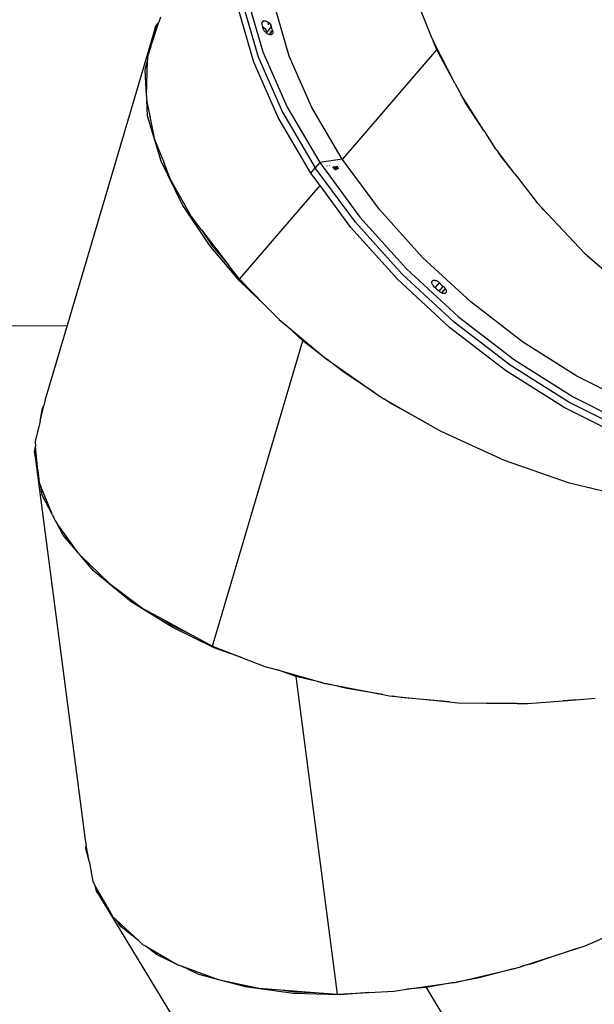
# Model space of a CAD drawing. Units: millimetres. Extents: x -73 to 3051, y 126 to 1519.
# Drawn here: x 947 to 1001, y 394 to 488 of the extents above; entities that cross this region are included whole.
import ezdxf

# ---------------------------------------------------------------- set-up
doc = ezdxf.new("R2010")
doc.units = ezdxf.units.MM
doc.header["$LTSCALE"] = 45
doc.layers.add('VP-EQ', color=7, linetype='Continuous', true_color=0x8a3492)

# ---------------------------------------------------------------- blocks, each defined once
blk = doc.blocks.new('2506_')
at = {"color": 0}
for p, q in [((-602.105, -224.483), (-600.084, -229.56)), ((-617.89, -226.438), (-616.418, -231.538)), ((-617.464, -225.943), (-615.992, -231.044)), ((-616.844, -232.033), (-618.316, -226.933)), ((-613.479, -231.48), (-614.843, -226.755)), ((-626.585, -230.568), (-625.833, -228.259)), ((-626.126, -228.698), (-625.833, -228.259)), ((-625.68, -227.787), (-625.833, -228.259)), ((-616.061, -228.324), (-616.062, -228.35)), ((-616.047, -228.475), (-616.062, -228.35)), ((-616.061, -228.324), (-615.889, -228.125)), ((-616.059, -228.282), (-616.061, -228.324)), ((-616.039, -228.224), (-616.059, -228.282)), ((-616.003, -228.177), (-616.039, -228.224)), ((-615.952, -228.143), (-616.003, -228.177)), ((-615.889, -228.125), (-615.952, -228.143)), ((-615.889, -228.125), (-615.809, -228.122)), ((-615.809, -228.122), (-615.72, -228.138)), ((-615.72, -228.138), (-615.626, -228.171)), ((-615.626, -228.171), (-615.532, -228.221)), ((-615.532, -228.221), (-615.442, -228.285)), ((-615.514, -228.369), (-615.477, -228.497)), ((-615.442, -228.285), (-615.36, -228.36)), ((-615.36, -228.36), (-615.289, -228.443)), ((-626.126, -228.698), (-634.499, -256.987)), ((-626.585, -230.568), (-626.126, -228.698)), ((-616.021, -228.604), (-616.047, -228.475)), ((-615.994, -228.697), (-616.021, -228.604)), ((-615.994, -228.697), (-615.958, -228.716)), ((-615.983, -228.736), (-615.994, -228.697)), ((-615.933, -228.87), (-615.983, -228.736)), ((-615.958, -228.716), (-615.868, -228.78)), ((-615.873, -229.006), (-615.933, -228.87)), ((-615.837, -229.07), (-615.873, -229.006)), ((-615.868, -228.78), (-615.786, -228.855)), ((-615.793, -229.133), (-615.837, -229.07)), ((-615.741, -229.193), (-615.793, -229.133)), ((-615.786, -228.855), (-615.715, -228.938)), ((-615.683, -229.25), (-615.741, -229.193)), ((-615.715, -228.938), (-615.66, -229.025)), ((-615.663, -229.266), (-615.683, -229.25)), ((-615.663, -229.266), (-615.602, -229.196)), ((-615.619, -229.301), (-615.663, -229.266)), ((-615.66, -229.025), (-615.621, -229.112)), ((-615.621, -229.112), (-615.602, -229.196)), ((-615.577, -229.329), (-615.619, -229.301)), ((-615.602, -229.196), (-615.358, -228.912)), ((-615.602, -229.196), (-615.591, -229.266)), ((-615.591, -229.266), (-615.577, -229.329)), ((-615.553, -229.345), (-615.577, -229.329)), ((-615.484, -229.382), (-615.553, -229.345)), ((-615.381, -228.833), (-615.358, -228.912)), ((-615.377, -229.422), (-615.252, -229.277)), ((-615.358, -228.912), (-615.176, -228.701)), ((-615.32, -229.041), (-615.299, -229.115)), ((-615.289, -228.443), (-615.234, -228.53)), ((-615.252, -229.277), (-615.071, -229.066)), ((-615.252, -229.277), (-615.233, -229.344)), ((-615.234, -228.53), (-615.195, -228.618)), ((-615.195, -228.618), (-615.176, -228.701)), ((-615.176, -228.701), (-615.165, -228.771)), ((-615.165, -228.771), (-615.149, -228.843)), ((-615.149, -228.843), (-615.128, -228.916)), ((-615.128, -228.916), (-615.102, -228.991)), ((-615.102, -228.991), (-615.071, -229.066)), ((-615.058, -229.342), (-615.087, -229.38)), ((-615.071, -229.066), (-615.047, -229.129)), ((-615.04, -229.297), (-615.058, -229.342)), ((-615.047, -229.129), (-615.034, -229.189)), ((-615.032, -229.246), (-615.04, -229.297)), ((-615.034, -229.189), (-615.032, -229.246)), ((-615.416, -229.41), (-615.484, -229.382)), ((-615.377, -229.422), (-615.416, -229.41)), ((-615.359, -229.427), (-615.377, -229.422)), ((-615.305, -229.437), (-615.359, -229.427)), ((-615.253, -229.44), (-615.305, -229.437)), ((-615.205, -229.436), (-615.253, -229.44)), ((-615.171, -229.428), (-615.205, -229.436)), ((-615.125, -229.409), (-615.171, -229.428)), ((-615.087, -229.38), (-615.125, -229.409)), ((-600.084, -229.56), (-599.85, -230.018)), ((-597.804, -234.022), (-599.85, -230.018)), ((-599.504, -230.881), (-599.85, -230.018)), ((-626.585, -230.568), (-626.9, -231.536)), ((-615.992, -231.044), (-613.679, -236.29)), ((-608.438, -241.257), (-599.504, -230.881)), ((-597.804, -234.022), (-599.504, -230.881)), ((-627.128, -232.781), (-626.909, -231.887)), ((-626.991, -235.201), (-626.909, -231.887)), ((-626.9, -231.536), (-626.909, -231.887)), ((-614.531, -237.279), (-616.844, -232.033)), ((-616.418, -231.538), (-614.105, -236.784)), ((-611.337, -236.339), (-613.479, -231.48)), ((-626.991, -235.201), (-627.128, -232.781)), ((-597.804, -234.022), (-597.376, -234.86)), ((-597.376, -234.86), (-597.202, -235.133)), ((-626.991, -235.201), (-626.998, -235.475)), ((-626.998, -235.475), (-626.967, -235.624)), ((-626.653, -237.149), (-626.967, -235.624)), ((-626.883, -237.106), (-626.967, -235.624)), ((-595.061, -238.511), (-597.202, -235.133)), ((-596.79, -235.894), (-597.202, -235.133)), ((-614.105, -236.784), (-611.01, -242.047)), ((-613.679, -236.29), (-610.584, -241.552)), ((-608.47, -241.214), (-611.337, -236.339)), ((-595.061, -238.511), (-596.79, -235.894)), ((-625.611, -241.424), (-626.883, -237.106)), ((-626.653, -237.149), (-626.652, -237.167)), ((-626.652, -237.167), (-626.643, -237.198)), ((-626.191, -239.393), (-626.643, -237.198)), ((-611.436, -242.542), (-614.531, -237.279)), ((-595.061, -238.511), (-593.991, -240.199)), ((-625.426, -241.329), (-626.191, -239.393)), ((-593.991, -240.199), (-593.677, -240.605)), ((-623.572, -245.548), (-625.611, -241.424)), ((-625.426, -241.329), (-625.388, -241.459)), ((-625.426, -241.329), (-625.323, -241.59)), ((-625.388, -241.459), (-625.323, -241.59)), ((-608.47, -241.214), (-610.584, -241.552)), ((-608.515, -241.347), (-608.511, -241.343)), ((-608.438, -241.257), (-608.47, -241.214)), ((-604.949, -245.984), (-608.438, -241.257)), ((-592.117, -242.624), (-593.677, -240.605)), ((-593.429, -240.981), (-593.677, -240.605)), ((-592.117, -242.624), (-593.429, -240.981)), ((-624.712, -243.138), (-625.323, -241.59)), ((-611.436, -242.542), (-611.01, -242.047)), ((-610.584, -241.552), (-611.01, -242.047)), ((-607.209, -247.196), (-611.01, -242.047)), ((-610.584, -241.552), (-606.783, -246.702)), ((-609.906, -241.87), (-609.902, -241.87)), ((-609.84, -241.86), (-609.826, -241.857)), ((-609.666, -241.832), (-609.652, -241.829)), ((-609.321, -241.974), (-609.294, -241.956)), ((-609.306, -242.049), (-609.321, -241.974)), ((-609.286, -242.074), (-609.306, -242.049)), ((-609.295, -242.076), (-609.302, -242.068)), ((-609.3, -242.034), (-609.298, -242.039)), ((-609.292, -241.991), (-609.296, -241.995)), ((-609.294, -241.956), (-609.291, -241.955)), ((-609.294, -242.047), (-609.291, -242.048)), ((-609.29, -241.989), (-609.292, -241.991)), ((-609.291, -241.955), (-609.287, -241.953)), ((-609.282, -241.986), (-609.29, -241.989)), ((-609.287, -241.953), (-609.283, -241.949)), ((-609.266, -241.982), (-609.269, -241.983)), ((-609.263, -241.982), (-609.266, -241.982)), ((-609.26, -241.982), (-609.263, -241.982)), ((-609.257, -241.982), (-609.26, -241.982)), ((-609.257, -241.955), (-609.253, -241.956)), ((-609.254, -241.982), (-609.257, -241.982)), ((-609.251, -241.982), (-609.254, -241.982)), ((-609.253, -241.956), (-609.244, -241.958)), ((-609.248, -241.983), (-609.251, -241.982)), ((-609.244, -241.958), (-609.236, -241.961)), ((-609.243, -241.951), (-609.197, -241.974)), ((-609.236, -241.961), (-609.223, -241.967)), ((-609.223, -242.119), (-609.227, -242.12)), ((-609.225, -242.095), (-609.208, -242.097)), ((-609.225, -242.123), (-609.223, -242.119)), ((-609.209, -242.175), (-609.224, -242.139)), ((-609.223, -241.967), (-609.219, -241.969)), ((-609.219, -241.969), (-609.215, -241.972)), ((-609.182, -242.205), (-609.209, -242.175)), ((-609.208, -242.097), (-609.205, -242.097)), ((-609.205, -242.097), (-609.202, -242.097)), ((-609.202, -242.097), (-609.199, -242.097)), ((-609.2, -242.149), (-609.201, -242.151)), ((-609.201, -242.151), (-609.201, -242.155)), ((-609.199, -242.146), (-609.2, -242.149)), ((-609.199, -242.097), (-609.194, -242.097)), ((-609.198, -242.144), (-609.199, -242.146)), ((-609.196, -242.141), (-609.198, -242.144)), ((-609.194, -242.139), (-609.196, -242.141)), ((-609.194, -242.097), (-609.19, -242.097)), ((-609.19, -242.097), (-609.187, -242.096)), ((-609.182, -242.13), (-609.188, -242.133)), ((-609.183, -242.096), (-609.18, -242.094)), ((-609.18, -242.094), (-609.176, -242.09)), ((-609.18, -242.094), (-609.163, -242.124)), ((-609.178, -242.026), (-609.175, -242.023)), ((-609.176, -242.09), (-609.158, -242.118)), ((-609.175, -242.023), (-609.173, -242.019)), ((-609.155, -242.021), (-609.175, -242.023)), ((-609.173, -242.019), (-609.155, -242.021)), ((-609.163, -242.124), (-609.158, -242.118)), ((-609.094, -242.235), (-609.16, -242.22)), ((-609.155, -242.021), (-609.151, -242.016)), ((-609.154, -241.932), (-609.133, -241.928)), ((-609.151, -241.936), (-609.154, -241.932)), ((-609.151, -241.936), (-609.138, -241.934)), ((-609.113, -241.995), (-609.151, -241.936)), ((-609.145, -242.005), (-609.14, -241.999)), ((-609.145, -242.005), (-609.137, -242.004)), ((-609.13, -242.028), (-609.145, -242.005)), ((-609.121, -241.996), (-609.14, -241.999)), ((-609.14, -241.999), (-609.137, -242.004)), ((-609.138, -241.934), (-609.133, -241.928)), ((-609.138, -241.934), (-609.097, -241.997)), ((-609.137, -242.004), (-609.118, -242.001)), ((-609.137, -242.004), (-609.121, -242.027)), ((-609.133, -241.928), (-609.092, -241.991)), ((-609.121, -241.996), (-609.124, -241.992)), ((-609.113, -241.995), (-609.121, -241.996)), ((-609.118, -242.001), (-609.121, -241.996)), ((-609.094, -242.022), (-609.121, -242.027)), ((-609.118, -242.001), (-609.113, -241.995)), ((-609.097, -241.997), (-608.985, -241.98)), ((-609.097, -241.997), (-609.092, -241.991)), ((-609.096, -242.167), (-609.095, -242.162)), ((-609.095, -242.162), (-609.091, -242.157)), ((-608.969, -242.211), (-609.094, -242.022)), ((-609.066, -242.219), (-609.094, -242.235)), ((-609.092, -241.991), (-608.98, -241.973)), ((-609.07, -242.154), (-609.091, -242.157)), ((-609.091, -242.157), (-609.076, -242.16)), ((-609.078, -242.025), (-609.073, -242.019)), ((-609.078, -242.025), (-609.07, -242.024)), ((-609, -242.144), (-609.078, -242.025)), ((-609.076, -242.16), (-609.07, -242.154)), ((-609.073, -242.019), (-609.003, -242.008)), ((-609.07, -242.024), (-609.073, -242.019)), ((-609.07, -242.024), (-609.008, -242.014)), ((-609.001, -242.128), (-609.07, -242.024)), ((-609.07, -242.175), (-609.069, -242.179)), ((-609.069, -242.179), (-609.067, -242.186)), ((-609.062, -242.178), (-609.067, -242.186)), ((-609.067, -242.186), (-609.066, -242.19)), ((-609.066, -242.19), (-609.065, -242.193)), ((-609.065, -242.209), (-609.066, -242.212)), ((-609.066, -242.212), (-609.066, -242.215)), ((-609.066, -242.215), (-609.066, -242.219)), ((-609.065, -242.193), (-609.065, -242.197)), ((-609.065, -242.197), (-609.065, -242.2)), ((-609.065, -242.2), (-609.065, -242.203)), ((-609.065, -242.2), (-609.065, -242.206)), ((-609.065, -242.203), (-609.065, -242.206)), ((-609.065, -242.206), (-609.065, -242.209)), ((-609.003, -242.008), (-609.008, -242.014)), ((-609.008, -242.014), (-609.001, -242.128)), ((-609.003, -242.008), (-608.995, -242.137)), ((-609.001, -242.128), (-609, -242.144)), ((-608.995, -242.137), (-609.001, -242.128)), ((-608.995, -242.137), (-609, -242.144)), ((-608.987, -241.903), (-608.965, -241.9)), ((-608.983, -241.908), (-608.987, -241.903)), ((-608.98, -241.973), (-608.985, -241.98)), ((-608.985, -241.98), (-608.969, -242.211)), ((-608.981, -242.207), (-608.984, -242.203)), ((-608.983, -241.908), (-608.971, -241.906)), ((-608.855, -242.102), (-608.983, -241.908)), ((-608.98, -241.973), (-608.965, -242.21)), ((-608.965, -241.9), (-608.971, -241.906)), ((-608.971, -241.906), (-608.842, -242.1)), ((-608.965, -242.21), (-608.969, -242.211)), ((-608.965, -241.9), (-608.834, -242.099)), ((-608.855, -242.102), (-608.842, -242.1)), ((-608.839, -242.105), (-608.852, -242.107)), ((-608.842, -242.1), (-608.834, -242.099)), ((-608.842, -242.1), (-608.839, -242.105)), ((-608.839, -242.105), (-608.834, -242.099)), ((-608.824, -242.149), (-608.812, -242.149)), ((-608.795, -242.149), (-608.789, -242.154)), ((-608.779, -242.177), (-608.792, -242.185)), ((-608.719, -241.948), (-608.71, -241.961)), ((-608.696, -241.879), (-608.687, -241.891)), ((-622.775, -246.613), (-624.712, -243.138)), ((-610.563, -243.725), (-611.436, -242.542)), ((-592.117, -242.624), (-589.999, -245.365)), ((-618.2, -252.596), (-610.563, -243.725)), ((-607.635, -247.691), (-610.563, -243.725)), ((-621.019, -249.353), (-623.572, -245.548)), ((-600.859, -250.532), (-604.949, -245.984)), ((-589.999, -245.365), (-589.528, -245.867)), ((-589.055, -246.371), (-589.528, -245.867)), ((-589.463, -245.948), (-589.528, -245.867)), ((-589.055, -246.371), (-589.463, -245.948)), ((-621.782, -247.911), (-622.775, -246.613)), ((-606.783, -246.702), (-602.368, -251.611)), ((-589.055, -246.371), (-585.527, -250.133)), ((-621.782, -247.911), (-620.826, -249.337)), ((-621.782, -247.911), (-619.198, -251.291)), ((-603.22, -252.601), (-607.635, -247.691)), ((-602.794, -252.106), (-607.209, -247.196)), ((-618.168, -252.777), (-621.019, -249.353)), ((-620.826, -249.337), (-619.198, -251.291)), ((-596.303, -254.745), (-600.859, -250.532)), ((-585.527, -250.133), (-580.748, -254.301)), ((-618.2, -252.596), (-619.198, -251.291)), ((-602.368, -251.611), (-597.449, -256.16)), ((-615.778, -255.041), (-618.2, -252.596)), ((-598.301, -257.15), (-603.22, -252.601)), ((-597.875, -256.655), (-602.794, -252.106)), ((-615.778, -255.041), (-618.168, -252.777)), ((-599.98, -252.862), (-599.97, -252.815)), ((-599.98, -252.914), (-599.98, -252.862)), ((-599.97, -252.97), (-599.98, -252.914)), ((-599.97, -252.815), (-599.952, -252.773)), ((-599.952, -253.028), (-599.97, -252.97)), ((-599.952, -252.773), (-599.924, -252.738)), ((-599.924, -253.088), (-599.952, -253.028)), ((-599.924, -252.738), (-599.889, -252.711)), ((-599.889, -253.148), (-599.924, -253.088)), ((-599.889, -252.711), (-599.846, -252.692)), ((-599.889, -253.148), (-599.878, -253.163)), ((-599.878, -253.163), (-599.867, -253.179)), ((-599.867, -253.179), (-599.856, -253.194)), ((-599.856, -253.194), (-599.844, -253.209)), ((-599.846, -252.692), (-599.796, -252.681)), ((-599.844, -253.209), (-599.832, -253.224)), ((-599.718, -253.351), (-599.832, -253.224)), ((-599.796, -252.681), (-599.741, -252.679)), ((-599.741, -252.679), (-599.682, -252.686)), ((-599.658, -253.412), (-599.718, -253.351)), ((-599.682, -252.686), (-599.619, -252.701)), ((-599.658, -253.412), (-599.255, -252.944)), ((-599.597, -253.474), (-599.658, -253.412)), ((-599.619, -252.701), (-599.555, -252.725)), ((-599.47, -253.592), (-599.597, -253.474)), ((-599.555, -252.725), (-599.49, -252.756)), ((-599.49, -252.756), (-599.427, -252.795)), ((-599.337, -253.704), (-599.47, -253.592)), ((-599.427, -252.795), (-599.366, -252.839)), ((-599.366, -252.839), (-599.308, -252.889)), ((-599.308, -252.889), (-599.255, -252.944)), ((-599.301, -253.731), (-598.903, -253.269)), ((-599.255, -252.944), (-599.19, -253.013)), ((-599.19, -253.013), (-599.122, -253.081)), ((-599.122, -253.081), (-599.052, -253.146)), ((-598.707, -253.476), (-599.064, -253.889)), ((-599.052, -253.146), (-598.978, -253.209)), ((-598.978, -253.209), (-598.903, -253.269)), ((-598.903, -253.269), (-598.847, -253.316)), ((-598.847, -253.316), (-598.795, -253.366)), ((-598.795, -253.366), (-598.748, -253.42)), ((-598.748, -253.42), (-598.707, -253.476)), ((-598.707, -253.476), (-598.691, -253.503)), ((-598.691, -253.503), (-598.657, -253.566)), ((-598.657, -253.566), (-598.633, -253.63)), ((-599.301, -253.731), (-599.337, -253.704)), ((-599.199, -253.809), (-599.301, -253.731)), ((-599.132, -253.853), (-599.199, -253.809)), ((-599.064, -253.889), (-599.132, -253.853)), ((-598.995, -253.917), (-599.064, -253.889)), ((-598.928, -253.935), (-598.995, -253.917)), ((-598.864, -253.944), (-598.928, -253.935)), ((-598.805, -253.943), (-598.864, -253.944)), ((-598.752, -253.932), (-598.805, -253.943)), ((-598.706, -253.912), (-598.752, -253.932)), ((-598.669, -253.882), (-598.706, -253.912)), ((-598.641, -253.844), (-598.669, -253.882)), ((-598.623, -253.799), (-598.641, -253.844)), ((-598.633, -253.63), (-598.619, -253.69)), ((-598.616, -253.747), (-598.623, -253.799)), ((-598.619, -253.69), (-598.616, -253.747)), ((-615.778, -255.041), (-614.439, -256.392)), ((-591.391, -258.521), (-596.303, -254.745)), ((-614.439, -256.392), (-613.68, -257.029)), ((-597.449, -256.16), (-592.147, -260.236)), ((-640.402, -256.995), (-634.499, -256.987)), ((-634.499, -256.987), (-636.57, -263.987)), ((-613.68, -257.029), (-609.955, -260.152)), ((-612.196, -258.435), (-613.68, -257.029)), ((-592.999, -261.226), (-598.301, -257.15)), ((-592.573, -260.731), (-597.875, -256.655)), ((-620.75, -287.335), (-612.196, -258.435)), ((-609.955, -260.152), (-612.196, -258.435)), ((-586.246, -261.766), (-591.391, -258.521)), ((-609.932, -260.17), (-605.376, -263.342)), ((-608.291, -261.427), (-609.932, -260.17)), ((-587.019, -264.234), (-592.573, -260.731)), ((-592.147, -260.236), (-586.593, -263.739)), ((-605.376, -263.342), (-608.291, -261.427)), ((-587.445, -264.729), (-592.999, -261.226)), ((-580.993, -264.4), (-586.246, -261.766)), ((-605.376, -263.342), (-604.79, -263.75)), ((-604.79, -263.75), (-604.518, -263.905)), ((-586.593, -263.739), (-580.922, -266.583)), ((-637.068, -266.026), (-636.704, -264.534)), ((-637.068, -266.026), (-636.85, -264.789)), ((-636.85, -264.789), (-636.704, -264.534)), ((-636.57, -263.987), (-636.704, -264.534)), ((-604.518, -263.905), (-600.638, -266.124)), ((-603.943, -264.283), (-604.518, -263.905)), ((-600.638, -266.124), (-603.943, -264.283)), ((-581.774, -267.573), (-587.445, -264.729)), ((-581.348, -267.078), (-587.019, -264.234)), ((-637.068, -266.026), (-637.54, -267.96)), ((-600.638, -266.124), (-599.121, -266.991)), ((-599.121, -266.991), (-593.14, -269.731)), ((-637.584, -268.95), (-637.493, -268.435)), ((-637.54, -267.96), (-637.493, -268.435)), ((-637.269, -270.704), (-637.493, -268.435)), ((-637.269, -270.704), (-637.584, -268.95)), ((-637.584, -268.95), (-632.793, -305.664)), ((-593.14, -269.731), (-587.084, -271.847)), ((-637.269, -270.704), (-637.158, -271.825)), ((-637.158, -271.825), (-636.999, -272.209)), ((-635.886, -274.893), (-636.999, -272.209)), ((-636.851, -273.032), (-636.999, -272.209)), ((-587.084, -271.847), (-581.198, -273.267)), ((-635.886, -274.893), (-636.851, -273.032)), ((-635.886, -274.893), (-635.67, -275.414)), ((-635.67, -275.414), (-635.476, -275.683)), ((-633.45, -278.5), (-635.476, -275.683)), ((-634.879, -276.836), (-635.476, -275.683)), ((-633.45, -278.5), (-634.879, -276.836)), ((-633.45, -278.5), (-633.361, -278.623)), ((-633.361, -278.623), (-633.256, -278.726)), ((-633.256, -278.726), (-630.506, -281.408)), ((-631.97, -280.224), (-633.256, -278.726)), ((-628.439, -283.131), (-631.97, -280.224)), ((-630.506, -281.408), (-627.34, -283.768)), ((-624.566, -285.545), (-628.439, -283.131)), ((-627.34, -283.768), (-625.506, -284.76)), ((-625.506, -284.76), (-624.395, -285.453)), ((-625.506, -284.76), (-622.673, -286.294)), ((-620.573, -287.495), (-624.566, -285.545)), ((-624.395, -285.453), (-622.673, -286.294)), ((-622.673, -286.294), (-620.75, -287.335)), ((-620.75, -287.335), (-617.999, -288.399)), ((-617.999, -288.399), (-620.573, -287.495)), ((-617.999, -288.399), (-615.782, -289.257)), ((-615.782, -289.257), (-614.593, -289.595)), ((-614.593, -289.595), (-610.288, -290.821)), ((-612.824, -290.216), (-614.593, -289.595)), ((-608.9, -320.285), (-612.824, -290.216)), ((-610.288, -290.821), (-612.824, -290.216)), ((-610.288, -290.821), (-610.151, -290.861)), ((-610.151, -290.861), (-610.017, -290.886)), ((-610.017, -290.886), (-604.612, -291.92)), ((-608.041, -291.358), (-610.017, -290.886)), ((-604.612, -291.92), (-608.041, -291.358)), ((-604.612, -291.92), (-603.989, -292.039)), ((-603.989, -292.039), (-603.716, -292.066)), ((-603.716, -292.066), (-598.31, -292.616)), ((-602.91, -292.199), (-603.716, -292.066)), ((-598.31, -292.616), (-602.91, -292.199)), ((-598.31, -292.616), (-597.495, -292.699)), ((-597.495, -292.699), (-594.815, -292.733)), ((-594.815, -292.733), (-591.896, -292.77)), ((-592.072, -292.78), (-594.815, -292.733)), ((-590.915, -292.783), (-587.537, -292.514)), ((-587.537, -292.514), (-586.35, -292.42)), ((-586.654, -292.462), (-587.537, -292.514)), ((-586.35, -292.42), (-586.654, -292.462)), ((-586.35, -292.42), (-584.516, -292.274)), ((-591.896, -292.77), (-592.072, -292.78)), ((-591.896, -292.77), (-590.915, -292.783)), ((-632.793, -305.664), (-632.694, -306.211)), ((-632.725, -306.499), (-632.694, -306.211)), ((-632.424, -307.701), (-632.725, -306.499)), ((-632.424, -307.701), (-632.694, -306.211)), ((-632.424, -307.701), (-632.075, -309.633)), ((-632.075, -309.633), (-631.84, -310.042)), ((-630.719, -311.994), (-631.84, -310.042)), ((-631.715, -310.542), (-631.84, -310.042)), ((-630.719, -311.994), (-631.715, -310.542)), ((-631.715, -310.542), (-612.421, -342.378)), ((-630.719, -311.994), (-630.165, -312.958)), ((-630.165, -312.958), (-629.864, -313.24)), ((-629.864, -313.24), (-627.763, -315.205)), ((-629.397, -313.921), (-629.864, -313.24)), ((-627.763, -315.205), (-629.397, -313.921)), ((-585.475, -315.709), (-583.011, -314.655)), ((-627.763, -315.205), (-627.356, -315.587)), ((-627.356, -315.587), (-627.069, -315.751)), ((-627.069, -315.751), (-624.079, -317.467)), ((-626.058, -316.547), (-627.069, -315.751)), ((-591.418, -317.655), (-586.253, -315.963)), ((-586.253, -315.963), (-590.627, -317.448)), ((-586.253, -315.963), (-585.475, -315.709)), ((-624.079, -317.467), (-626.058, -316.547)), ((-624.079, -317.467), (-623.949, -317.542)), ((-623.949, -317.542), (-623.811, -317.592)), ((-623.811, -317.592), (-620.214, -318.895)), ((-622.03, -318.421), (-623.811, -317.592)), ((-597.654, -319.141), (-592.296, -317.885)), ((-592.296, -317.885), (-595.658, -318.766)), ((-592.296, -317.885), (-591.678, -317.741)), ((-591.678, -317.741), (-591.418, -317.655)), ((-590.627, -317.448), (-591.418, -317.655)), ((-617.628, -319.609), (-622.03, -318.421)), ((-595.658, -318.766), (-597.654, -319.141)), ((-620.214, -318.895), (-616.366, -319.738)), ((-613.112, -320.216), (-617.628, -319.609)), ((-616.366, -319.738), (-614.289, -319.89)), ((-602.359, -319.829), (-597.929, -319.192)), ((-600.491, -319.673), (-602.359, -319.829)), ((-597.929, -319.192), (-600.491, -319.673)), ((-584.689, -345.747), (-600.491, -319.673)), ((-597.929, -319.192), (-597.787, -319.172)), ((-597.787, -319.172), (-597.654, -319.141)), ((-614.289, -319.89), (-612.993, -320.064)), ((-614.289, -319.89), (-611.079, -320.125)), ((-608.674, -320.357), (-613.112, -320.216)), ((-612.993, -320.064), (-611.079, -320.125)), ((-611.079, -320.125), (-608.9, -320.285)), ((-608.9, -320.285), (-605.956, -320.13)), ((-605.956, -320.13), (-608.674, -320.357)), ((-605.956, -320.13), (-603.583, -320.005)), ((-603.583, -320.005), (-602.359, -319.829))]:
    blk.add_line(p, q, dxfattribs=at)
blk = doc.blocks.new('2506_2D')
at = {"layer": 'VP-EQ', "color": 0}
blk.add_blockref('2506_', (1585.771, 715.608), dxfattribs=at)

msp = doc.modelspace()

# ---------------------------------------------------------------- block references
at = {"color": 0}
msp.add_blockref('2506_2D', (0, 0), dxfattribs=at)

doc.saveas('drawing.dxf')
